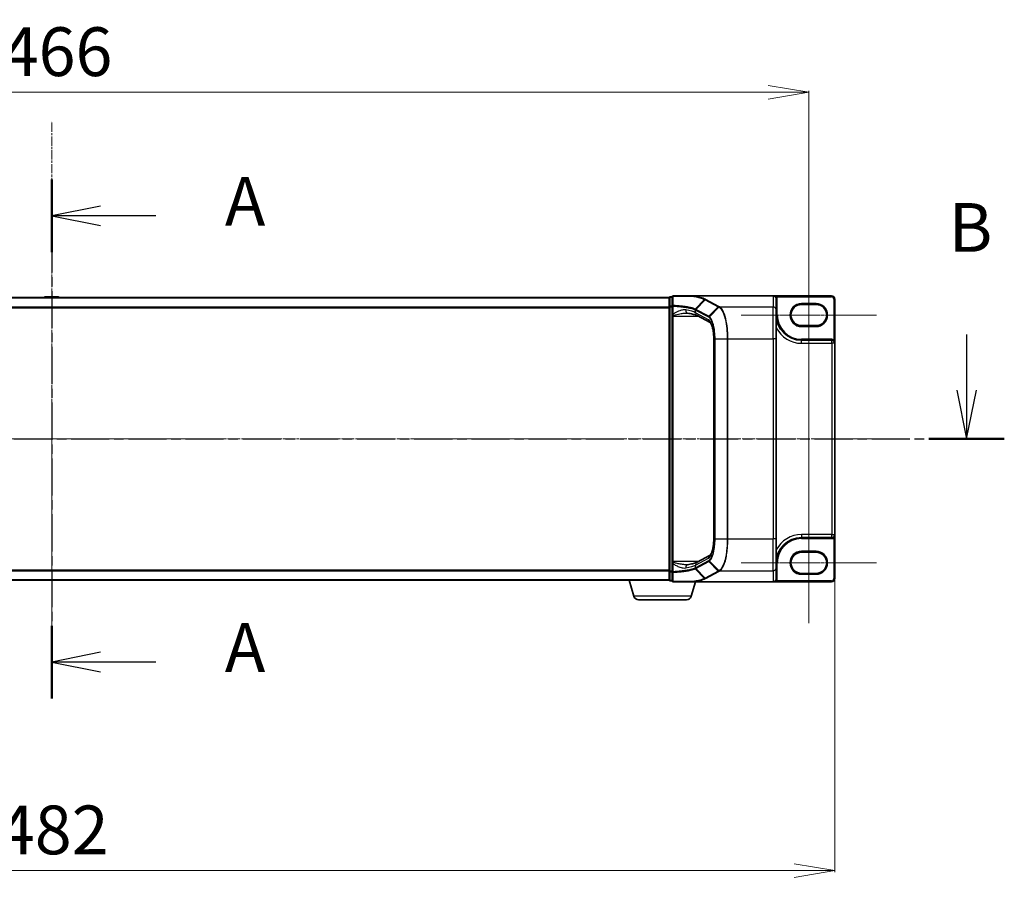
# Model space of a CAD drawing. Units: millimetres. Extents: x 0 to 7870, y -502 to 1686.
# Drawn here: x 1178 to 1481, y 760 to 1024 of the extents above; entities that cross this region are included whole.
import ezdxf

# ---------------------------------------------------------------- set-up
doc = ezdxf.new("R2010")
doc.units = ezdxf.units.MM
doc.header["$LTSCALE"] = 0.5
doc.linetypes.add('CHAIN', pattern=[0.3543, 0.2362, -0.0295, 0.0591, -0.0295])
doc.layers.get('Defpoints').update_dxf_attribs({"lineweight": 25})
for name, color, linetype, lineweight in [('Centerline (ISO)', 131, 'Continuous', 18), ('Dimension (ISO)', 7, 'Continuous', 18), ('Section Line (ISO)', 7, 'CHAIN', 25), ('Visible (ISO)', 7, 'Continuous', 35), ('Visible Narrow (ISO)', 7, 'Continuous', 25)]:
    doc.layers.add(name, color=color, linetype=linetype, lineweight=lineweight)
doc.styles.add('Note Text (TK)', font='MS PGothic.ttf')
doc.dimstyles.new('Default - Method 1b (TK)', dxfattribs={"dimscale": 0.5, "dimtxt": 2.5, "dimasz": 2.5, "dimexe": 1, "dimexo": 1.5, "dimgap": 1, "dimtad": 1, "dimrnd": 1e-08, "dimdsep": 46, "dimtxsty": 'Note Text (TK)', "dimblk": 'OPEN', "dimcen": 0.09, "dimdle": 5, "dimclrd": 100, "dimclre": 100, "dimclrt": 7, "dimadec": 1, "dimazin": 1, "dimtfac": 1, "dimtmove": 0, "dimatfit": 3, "dimldrblk": 'OPEN', "dimfxl": 1, "dimtolj": 1, "dimlwd": -1, "dimlwe": -1, "dimarcsym": 0})

# ---------------------------------------------------------------- blocks, each defined once
blk = doc.blocks.new('2dTransSection0')
at = {"layer": 'Section Line (ISO)', "linetype": 'CHAIN', "ltscale": 16.151802}
blk.add_line((165.571, 169.155), (165.571, 142.542), dxfattribs=at)
at = {"layer": 'Section Line (ISO)', "linetype": 'Continuous', "lineweight": 50}
for p, q in [((165.571, 169.155), (165.571, 165.433)), ((165.571, 146.265), (165.571, 142.542))]:
    blk.add_line(p, q, dxfattribs=at)
at = {"layer": 'Section Line (ISO)', "linetype": 'Continuous'}
for p, q in [((168.071, 167.794), (165.571, 167.294)), ((168.071, 167.294), (165.571, 167.294)), ((165.571, 167.294), (168.071, 166.794)), ((170.906, 167.294), (168.071, 167.294)), ((168.071, 144.904), (165.571, 144.404)), ((168.071, 144.404), (165.571, 144.404)), ((165.571, 144.404), (168.071, 143.904)), ((170.906, 144.404), (168.071, 144.404))]:
    blk.add_line(p, q, dxfattribs=at)
at = {"layer": 'Section Line (ISO)', "char_height": 2.5, "attachment_point": 7, "style": 'Note Text (TK)'}
for insert in [(174.454, 166.008), (174.454, 143.117)]:
    blk.add_mtext('A', dxfattribs=dict(at, insert=insert))
blk = doc.blocks.new('2dTransSection1')
at = {"layer": 'Section Line (ISO)', "linetype": 'Continuous'}
for p, q in [((115.185, 162.231), (115.185, 159.37)), ((209.042, 162.231), (209.042, 159.37)), ((114.685, 159.37), (115.185, 156.87)), ((115.185, 159.37), (115.185, 156.87)), ((115.185, 156.87), (115.685, 159.37)), ((208.542, 159.37), (209.042, 156.87)), ((209.042, 159.37), (209.042, 156.87)), ((209.042, 156.87), (209.542, 159.37))]:
    blk.add_line(p, q, dxfattribs=at)
at = {"layer": 'Section Line (ISO)', "linetype": 'CHAIN', "ltscale": 16.556694}
blk.add_line((113.252, 156.87), (210.975, 156.87), dxfattribs=at)
at = {"layer": 'Section Line (ISO)', "linetype": 'Continuous', "lineweight": 50}
for p, q in [((113.252, 156.87), (117.118, 156.87)), ((207.109, 156.87), (210.975, 156.87))]:
    blk.add_line(p, q, dxfattribs=at)
at = {"layer": 'Section Line (ISO)', "char_height": 2.5, "attachment_point": 7, "style": 'Note Text (TK)'}
for insert in [(114.266, 165.687), (208.122, 165.687)]:
    blk.add_mtext('B', dxfattribs=dict(at, insert=insert))
blk = doc.blocks.new('_Open')
at = {"color": 0, "linetype": 'ByBlock', "lineweight": -2}
for p, q in [((-1, 0.167), (0, 0)), ((-1, -0.167), (0, 0)), ((0, 0), (-1, 0))]:
    blk.add_line(p, q, dxfattribs=at)
blk = doc.blocks.new('*D31')
at = {"layer": 'Defpoints', "color": 0}
for p in [(946.6, 865.41), (1428.6, 865.41), (1428.6, 761.99)]:
    blk.add_point(p, dxfattribs=at)
at = {"layer": 'Dimension (ISO)', "color": 100}
for p, q in [((946.6, 864.66), (946.6, 761.49)), ((1428.6, 864.66), (1428.6, 761.49)), ((959.1, 761.99), (1416.1, 761.99))]:
    blk.add_line(p, q, dxfattribs=at)
at = {"layer": 'Dimension (ISO)', "color": 100, "xscale": 12.5, "yscale": 12.5, "zscale": 12.5, "rotation": 180}
blk.add_blockref('_Open', (946.6, 761.99), dxfattribs=at)
at = {"layer": 'Dimension (ISO)', "color": 100, "xscale": 12.5, "yscale": 12.5, "zscale": 12.5}
blk.add_blockref('_Open', (1428.6, 761.99), dxfattribs=at)
at = {"layer": 'Dimension (ISO)', "color": 7, "insert": (1171.04, 774.49), "char_height": 15, "attachment_point": 4, "style": 'Note Text (TK)'}
blk.add_mtext('\\A1;482', dxfattribs=at)
blk = doc.blocks.new('*D32')
at = {"layer": 'Defpoints', "color": 0}
for p in [(1420.6, 1001.51), (954.6, 853.16), (1420.6, 853.16)]:
    blk.add_point(p, dxfattribs=at)
at = {"layer": 'Dimension (ISO)', "color": 100}
for p, q in [((954.6, 853.91), (954.6, 1002.01)), ((967.1, 1001.51), (1408.1, 1001.51)), ((1420.6, 853.91), (1420.6, 1002.01))]:
    blk.add_line(p, q, dxfattribs=at)
at = {"layer": 'Dimension (ISO)', "color": 100, "xscale": 12.5, "yscale": 12.5, "zscale": 12.5, "rotation": 180}
blk.add_blockref('_Open', (954.6, 1001.51), dxfattribs=at)
at = {"layer": 'Dimension (ISO)', "color": 100, "xscale": 12.5, "yscale": 12.5, "zscale": 12.5}
blk.add_blockref('_Open', (1420.6, 1001.51), dxfattribs=at)
at = {"layer": 'Dimension (ISO)', "color": 7, "insert": (1172.22, 1014.01), "char_height": 15, "attachment_point": 4, "style": 'Note Text (TK)'}
blk.add_mtext('\\A1;466', dxfattribs=at)

msp = doc.modelspace()

# ---------------------------------------------------------------- linework, layer by layer
at = {"layer": 'Centerline (ISO)', "linetype": 'CHAIN', "ltscale": 23.990969}
for p, q in [((1187.60429, 836.33249), (1187.60429, 992.54259)), ((932.55429, 894.83249), (1442.65429, 894.83249))]:
    msp.add_line(p, q, dxfattribs=at)
at = {"layer": 'Centerline (ISO)', "linetype": 'CHAIN', "ltscale": 6.870866}
for p, q in [((1420.60429, 914.40749), (1420.60429, 951.50749)), ((1420.60429, 838.15749), (1420.60429, 875.25749))]:
    msp.add_line(p, q, dxfattribs=at)
at = {"layer": 'Centerline (ISO)', "linetype": 'CHAIN', "ltscale": 7.704271}
for p, q in [((1399.80429, 932.95749), (1441.40429, 932.95749)), ((1399.80429, 856.70749), (1441.40429, 856.70749))]:
    msp.add_line(p, q, dxfattribs=at)
at = {"layer": 'Visible (ISO)'}
for p, q in [((1377.60429, 938.33249), (997.60429, 938.33249)), ((1185.29514, 938.44149), (1185.22429, 938.33249)), ((1189.74575, 938.53249), (1185.46282, 938.53249)), ((1189.91344, 938.44149), (1189.98429, 938.33249)), ((1377.60429, 938.33249), (1377.60429, 938.23249)), ((1377.60429, 938.23249), (1377.60429, 935.52103)), ((1378.60429, 938.53249), (1377.90429, 938.53249)), ((1378.60429, 938.53249), (1378.60429, 935.70954)), ((1385.08907, 938.83249), (1378.90429, 938.83249)), ((1385.08907, 938.83249), (1409.60429, 938.83249)), ((1427.60429, 938.83249), (1409.60429, 938.83249)), ((1410.60429, 934.45577), (1410.60429, 937.81707)), ((1428.60429, 924.25749), (1428.60429, 937.83249)), ((1377.60429, 935.52103), (1377.60429, 854.14395)), ((1378.60429, 935.70954), (1378.60429, 933.15627)), ((1410.60429, 934.45577), (1410.60429, 925.5925)), ((1418.35429, 936.20749), (1422.85429, 936.20749)), ((1378.60429, 933.15627), (1378.60429, 932.83438)), ((1378.60429, 932.83438), (1378.60429, 932.56361)), ((1378.60429, 932.56361), (1378.60429, 857.10138)), ((1390.24802, 930.62229), (1386.24428, 932.77941)), ((1422.85429, 929.70749), (1418.35429, 929.70749)), ((1391.34739, 864.07248), (1391.34739, 925.5925)), ((1410.60429, 864.07248), (1410.60429, 925.5925)), ((1427.65429, 925.20749), (1418.35429, 925.20749)), ((1428.60429, 865.40749), (1428.60429, 924.25749)), ((1410.60429, 864.07248), (1410.60429, 855.20921)), ((1418.35429, 864.45749), (1427.65429, 864.45749)), ((1428.60429, 851.83249), (1428.60429, 865.40749)), ((1386.24428, 856.88558), (1390.24742, 859.04237)), ((1418.35429, 859.95749), (1422.85429, 859.95749)), ((1378.60429, 857.10138), (1378.60429, 856.83061)), ((1378.60429, 856.83061), (1378.60429, 856.50872)), ((1378.60429, 856.50872), (1378.60429, 853.95544)), ((1410.60429, 851.84792), (1410.60429, 855.20921)), ((1377.60429, 854.14395), (1377.60429, 851.43249)), ((1378.60429, 853.95544), (1378.60429, 851.13249)), ((1410.60429, 851.83249), (1410.60429, 851.84792)), ((1422.85429, 853.45749), (1418.35429, 853.45749)), ((997.60429, 851.33249), (1377.60429, 851.33249)), ((1366.78359, 846.40147), (1365.30429, 851.33249)), ((1377.60429, 851.43249), (1377.60429, 851.33249)), ((1377.62144, 851.33249), (1377.60429, 851.33249)), ((1377.90429, 851.13249), (1378.60429, 851.13249)), ((1378.90429, 850.83249), (1385.08907, 850.83249)), ((1384.42498, 846.40147), (1385.75429, 850.83249)), ((1385.08907, 850.83249), (1409.60429, 850.83249)), ((1409.60429, 850.83249), (1427.60429, 850.83249)), ((1382.98824, 845.33249), (1368.22033, 845.33249))]:
    msp.add_line(p, q, dxfattribs=at)
for centre, radius, start, end in [((1185.46282, 938.33249), 0.2, 90, 146.9761324), ((1189.74575, 938.33249), 0.2, 33.0238676, 90), ((1377.90429, 938.23249), 0.3, 90, 180), ((1378.90429, 938.53249), 0.3, 90, 180), ((1427.60429, 937.83249), 1, 0, 90), ((1418.35429, 932.95749), 3.25, 90, 270), ((1422.85429, 932.95749), 3.25, 270, 90), ((1418.35429, 932.95749), 7.75, 180, 270), ((1427.65429, 924.25749), 0.95, 0, 90), ((1418.35429, 856.70749), 7.75, 90, 180), ((1427.65429, 865.40749), 0.95, 270, 0), ((1418.35429, 856.70749), 3.25, 90, 270), ((1422.85429, 856.70749), 3.25, 270, 90), ((1409.60429, 851.83249), 1, 270, 0), ((1427.60429, 851.83249), 1, 270, 0), ((1377.90429, 851.43249), 0.3, 180, 270), ((1378.90429, 851.13249), 0.3, 180, 270), ((1368.22033, 846.83249), 1.5, 196.6992442, 270), ((1382.98824, 846.83249), 1.5, 270, 343.3007558)]:
    msp.add_arc(centre, radius, start, end, dxfattribs=at)
for centre, major_axis, start_param, end_param in [((1409.60429, 937.81707), (0, 1.01543), 4.71238898, 6.283185307), ((1409.60429, 851.84792), (0, -1.01543), 0, 1.570796327)]:
    msp.add_ellipse(centre, major_axis=major_axis, ratio=0.984807753, start_param=start_param, end_param=end_param, dxfattribs=at)
for points, knots in [([(1384.91986, 938.72931), (1384.92001, 938.72956), (1384.92016, 938.72982), (1384.93642, 938.75696), (1384.95523, 938.77944), (1384.99665, 938.81357), (1385.01897, 938.82486), (1385.04173, 938.82974)], [-0.02169999427, -0.02169999427, -0.02169999427, -0.02169999427, -0.02159947502, -0.02159947502, -0.01084625334, -0.01084625334, 0, 0, 0, 0]), ([(1385.04173, 938.82974), (1385.04201, 938.8298), (1385.0423, 938.82986), (1385.04541, 938.83047), (1385.04881, 938.83091), (1385.05748, 938.83171), (1385.06295, 938.832), (1385.07513, 938.83241), (1385.08223, 938.83249), (1385.08907, 938.83249)], [0.11512834036, 0.11512834036, 0.11512834036, 0.11512834036, 0.11550473188, 0.11550473188, 0.11907133532, 0.11907133532, 0.12373492586, 0.12373492586, 0.12947912183, 0.12947912183, 0.12947912183, 0.12947912183]), ([(1382.96651, 933.56361), (1382.98711, 933.56361), (1383.00735, 933.56334), (1383.0471, 933.56228), (1383.06661, 933.56149), (1383.10489, 933.55939), (1383.12365, 933.55809), (1383.16038, 933.55498), (1383.17835, 933.55318), (1383.21345, 933.54909), (1383.23058, 933.54681), (1383.24726, 933.54431)], [0.68536047938, 0.68536047938, 0.68536047938, 0.68536047938, 0.69642564459, 0.69642564459, 0.70749080981, 0.70749080981, 0.71855597502, 0.71855597502, 0.72962114023, 0.72962114023, 0.74068630545, 0.74068630545, 0.74068630545, 0.74068630545]), ([(1383.24726, 933.54431), (1383.54309, 933.49989), (1383.82366, 933.45281), (1384.34987, 933.35432), (1384.59551, 933.30291), (1385.0473, 933.19719), (1385.25347, 933.14286), (1385.62113, 933.03371), (1385.78266, 932.9788), (1386.05436, 932.87326), (1386.16455, 932.82237), (1386.24428, 932.77941)], [0.7053746264, 0.7053746264, 0.7053746264, 0.7053746264, 0.8152017409, 0.8152017409, 0.9250288554, 0.9250288554, 1.0348559699, 1.0348559699, 1.1446830844, 1.1446830844, 1.2545101989, 1.2545101989, 1.2545101989, 1.2545101989]), ([(1391.34739, 925.5925), (1391.34739, 926.12055), (1391.32302, 926.64856), (1391.22837, 927.65723), (1391.158, 928.13786), (1390.98057, 929.00547), (1390.87314, 929.39254), (1390.64507, 930.02003), (1390.52318, 930.26316), (1390.33243, 930.55187), (1390.25887, 930.61477), (1390.24766, 930.62254), (1390.24724, 930.62281), (1390.24724, 930.62281)], [0, 0, 0, 0, 0.27925268, 0.27925268, 0.558505361, 0.558505361, 0.837758041, 0.837758041, 1.110875719, 1.110875719, 1.347702297, 1.347702297, 1.366590083, 1.366590083, 1.366590083, 1.366590083]), ([(1390.24734, 859.04252), (1390.24769, 859.04386), (1390.29782, 859.07885), (1390.44327, 859.27146), (1390.54124, 859.43669), (1390.74862, 859.90583), (1390.85862, 860.22639), (1391.05652, 860.9893), (1391.14321, 861.43797), (1391.27316, 862.40131), (1391.31657, 862.916), (1391.34352, 863.64997), (1391.34739, 863.86123), (1391.34739, 864.07248)], [-1.366590086, -1.366590086, -1.366590086, -1.366590086, -1.161819905, -1.161819905, -0.933482734, -0.933482734, -0.670226546, -0.670226546, -0.390973865, -0.390973865, -0.111721185, -0.111721185, 0, 0, 0, 0]), ([(1382.96651, 856.10138), (1382.98712, 856.10138), (1383.00738, 856.10165), (1383.04718, 856.10271), (1383.06671, 856.1035), (1383.105, 856.1056), (1383.12377, 856.1069), (1383.16048, 856.11001), (1383.17843, 856.11182), (1383.21349, 856.1159), (1383.23059, 856.11818), (1383.24726, 856.12068)], [0.68535012873, 0.68535012873, 0.68535012873, 0.68535012873, 0.69640648144, 0.69640648144, 0.70746283414, 0.70746283414, 0.71851918685, 0.71851918685, 0.72957553955, 0.72957553955, 0.74063189226, 0.74063189226, 0.74063189226, 0.74063189226]), ([(1383.24726, 856.12068), (1383.54309, 856.1651), (1383.82366, 856.21218), (1384.34987, 856.31066), (1384.59551, 856.36208), (1385.0473, 856.4678), (1385.25347, 856.52213), (1385.62113, 856.63128), (1385.78266, 856.68618), (1386.05436, 856.79172), (1386.16455, 856.84262), (1386.24428, 856.88558)], [0.7053746264, 0.7053746264, 0.7053746264, 0.7053746264, 0.8152017409, 0.8152017409, 0.9250288554, 0.9250288554, 1.0348559699, 1.0348559699, 1.1446830844, 1.1446830844, 1.2545101989, 1.2545101989, 1.2545101989, 1.2545101989]), ([(1384.91986, 850.93567), (1384.92001, 850.93542), (1384.92016, 850.93517), (1384.93642, 850.90803), (1384.95523, 850.88555), (1384.99665, 850.85141), (1385.01897, 850.84012), (1385.04173, 850.83525)], [-0.00010052403, -0.00010052403, -0.00010052403, -0.00010052403, 0, 0, 0.01075373406, 0.01075373406, 0.0216005042, 0.0216005042, 0.0216005042, 0.0216005042]), ([(1385.08907, 850.83249), (1385.07973, 850.83249), (1385.06963, 850.83265), (1385.05549, 850.83343), (1385.05047, 850.83385), (1385.04457, 850.8347), (1385.04306, 850.83496), (1385.04173, 850.83525)], [0, 0, 0, 0, 0.002801872676, 0.002801872676, 0.004444400322, 0.004444400322, 0.005091982847, 0.005091982847, 0.005091982847, 0.005091982847])]:
    msp.add_open_spline(points, degree=3, knots=knots, dxfattribs=at)
at = {"layer": 'Visible Narrow (ISO)'}
for p, q in [((997.60429, 938.22455), (1377.60429, 938.22455)), ((1189.91344, 938.44149), (1185.29514, 938.44149)), ((1377.90429, 938.53249), (1377.90429, 938.42837)), ((1377.90429, 935.71691), (1377.90429, 938.42837)), ((1377.90429, 938.42837), (1378.60429, 938.42837)), ((1385.68428, 934.79254), (1388.54105, 937.74126)), ((1388.69519, 937.65775), (1385.85078, 934.71036)), ((1388.69519, 937.65775), (1392.67263, 935.5148)), ((1392.869, 935.60676), (1388.89156, 937.74971)), ((1409.60429, 938.83249), (1409.60429, 935.44058)), ((1410.44259, 938.37069), (1410.69521, 938.53249)), ((1410.60429, 937.81707), (1410.90429, 937.81707)), ((1410.69521, 938.53249), (1427.60429, 938.53249)), ((1410.90429, 932.95749), (1410.90429, 937.81707)), ((1418.35429, 936.20749), (1418.35429, 936.50749)), ((1422.85429, 936.50749), (1418.35429, 936.50749)), ((1422.85429, 936.20749), (1422.85429, 936.50749)), ((1427.60429, 938.83249), (1427.60429, 938.53249)), ((1428.30429, 937.83249), (1428.30429, 925.3252)), ((1428.60429, 937.83249), (1428.30429, 937.83249)), ((1377.60429, 935.41593), (997.60429, 935.41593)), ((997.60429, 935.22388), (1377.60429, 935.22388)), ((1377.90429, 935.52103), (1377.60429, 935.52103)), ((1377.90429, 935.71691), (1377.90429, 935.52103)), ((1378.60429, 935.71691), (1377.90429, 935.71691)), ((1377.90429, 854.14395), (1377.90429, 935.52103)), ((1377.90429, 935.52103), (1378.60429, 935.52103)), ((1378.60429, 935.70954), (1378.82739, 935.70954)), ((1378.82739, 933.15627), (1378.82739, 935.70954)), ((1385.7682, 934.50358), (1389.7395, 932.36394)), ((1385.7682, 933.65976), (1385.7682, 934.50358)), ((1389.77434, 931.50135), (1385.7682, 933.65976)), ((1389.82824, 932.56743), (1385.85695, 934.70707)), ((1389.82824, 932.56743), (1392.67263, 935.5148)), ((1392.96406, 935.35524), (1390.03918, 932.42222)), ((1393.17559, 935.44058), (1409.60429, 935.44058)), ((1409.60429, 925.5925), (1409.60429, 935.44058)), ((1378.82739, 933.15627), (1378.60429, 933.15627)), ((1378.60429, 932.56361), (1378.90429, 932.56361)), ((1378.90429, 932.56361), (1378.90429, 932.77189)), ((1378.90429, 857.10138), (1378.90429, 932.56361)), ((1378.90429, 932.56361), (1386.64483, 932.56361)), ((1410.60429, 932.95749), (1410.90429, 932.95749)), ((1418.35429, 929.40749), (1418.35429, 929.70749)), ((1418.35429, 929.40749), (1422.85429, 929.40749)), ((1422.85429, 929.70749), (1422.85429, 929.40749)), ((1391.34739, 925.5925), (1391.39699, 925.5925)), ((1391.39699, 864.07248), (1391.39699, 925.5925)), ((1391.74995, 925.5925), (1391.64091, 925.5925)), ((1391.64091, 925.5925), (1391.64091, 864.07248)), ((1391.74995, 864.07248), (1391.74995, 925.5925)), ((1391.74995, 925.5925), (1395.52551, 925.5925)), ((1395.52551, 925.5925), (1395.52551, 864.07248)), ((1395.52551, 925.5925), (1395.70159, 925.5925)), ((1395.70159, 864.07248), (1395.70159, 925.5925)), ((1395.70159, 925.5925), (1409.60429, 925.5925)), ((1410.60429, 925.5925), (1409.60429, 925.5925)), ((1409.60429, 925.5925), (1409.60429, 864.07248)), ((1418.35429, 925.20749), (1418.35429, 925.50749)), ((1427.65429, 925.50749), (1418.35429, 925.50749)), ((1418.35429, 924.25749), (1418.35429, 925.20749)), ((1418.35429, 924.25749), (1427.65429, 924.25749)), ((1427.65429, 925.20749), (1427.65429, 925.50749)), ((1427.65429, 924.25749), (1427.65429, 925.20749)), ((1428.60429, 924.25749), (1427.65429, 924.25749)), ((1427.65429, 924.25749), (1427.65429, 865.40749)), ((1428.14829, 925.06895), (1428.30429, 925.3252)), ((1391.34739, 864.07248), (1391.39699, 864.07248)), ((1391.74995, 864.07248), (1391.64091, 864.07248)), ((1391.74995, 864.07248), (1395.52551, 864.07248)), ((1395.52551, 864.07248), (1395.70159, 864.07248)), ((1395.70159, 864.07248), (1409.60429, 864.07248)), ((1410.60429, 864.07248), (1409.60429, 864.07248)), ((1409.60429, 854.2244), (1409.60429, 864.07248)), ((1418.35429, 865.40749), (1418.35429, 864.45749)), ((1427.65429, 865.40749), (1418.35429, 865.40749)), ((1418.35429, 864.45749), (1418.35429, 864.15749)), ((1418.35429, 864.15749), (1427.65429, 864.15749)), ((1427.65429, 864.45749), (1427.65429, 865.40749)), ((1427.65429, 865.40749), (1428.60429, 865.40749)), ((1427.65429, 864.45749), (1427.65429, 864.15749)), ((1428.14829, 864.59603), (1428.30429, 864.33979)), ((1428.30429, 864.33979), (1428.30429, 851.83249)), ((1385.7682, 856.00522), (1389.77434, 858.16363)), ((1418.35429, 859.95749), (1418.35429, 860.25749)), ((1422.85429, 860.25749), (1418.35429, 860.25749)), ((1422.85429, 859.95749), (1422.85429, 860.25749)), ((1378.90429, 857.10138), (1378.60429, 857.10138)), ((1378.82739, 856.50872), (1378.60429, 856.50872)), ((1378.82739, 853.95544), (1378.82739, 856.50872)), ((1378.90429, 856.89309), (1378.90429, 857.10138)), ((1386.64483, 857.10138), (1378.90429, 857.10138)), ((1388.54105, 851.92372), (1385.68428, 854.87245)), ((1389.7395, 857.30104), (1385.7682, 855.1614)), ((1385.7682, 855.1614), (1385.7682, 856.00522)), ((1385.85078, 854.95462), (1388.69519, 852.00723)), ((1385.85695, 854.95792), (1389.82824, 857.09756)), ((1392.67263, 854.15019), (1389.82824, 857.09756)), ((1390.03918, 857.24276), (1392.96406, 854.30974)), ((1410.60429, 856.70749), (1410.90429, 856.70749)), ((1410.90429, 851.83249), (1410.90429, 856.70749)), ((1377.60429, 854.44111), (997.60429, 854.44111)), ((997.60429, 854.24905), (1377.60429, 854.24905)), ((1377.60429, 854.14395), (1377.90429, 854.14395)), ((1377.90429, 854.14395), (1377.90429, 853.94807)), ((1378.60429, 854.14395), (1377.90429, 854.14395)), ((1377.90429, 851.23661), (1377.90429, 853.94807)), ((1377.90429, 853.94807), (1378.60429, 853.94807)), ((1378.82739, 853.95544), (1378.60429, 853.95544)), ((1392.67263, 854.15019), (1388.69519, 852.00723)), ((1388.89156, 851.91528), (1392.869, 854.05823)), ((1393.17559, 854.2244), (1409.60429, 854.2244)), ((1409.60429, 854.2244), (1409.60429, 850.83249)), ((1410.60429, 851.83249), (1410.90429, 851.83249)), ((1418.35429, 853.15749), (1418.35429, 853.45749)), ((1418.35429, 853.15749), (1422.85429, 853.15749)), ((1422.85429, 853.45749), (1422.85429, 853.15749)), ((1428.60429, 851.83249), (1428.30429, 851.83249)), ((1377.60429, 851.44044), (997.60429, 851.44044)), ((1377.90429, 851.23661), (1377.90429, 851.13249)), ((1378.60429, 851.23661), (1377.90429, 851.23661)), ((1410.44694, 851.29403), (1410.69973, 851.13249)), ((1427.60429, 851.13249), (1410.69973, 851.13249)), ((1427.60429, 850.83249), (1427.60429, 851.13249)), ((1384.42498, 846.40147), (1366.78359, 846.40147))]:
    msp.add_line(p, q, dxfattribs=at)
for centre, radius, start, end in [((1418.35429, 932.95749), 3.55, 90, 270), ((1422.85429, 932.95749), 3.55, 270, 90), ((1427.60429, 937.83249), 0.7, 0, 90), ((1418.35429, 932.95749), 7.45, 180, 270), ((1418.35429, 932.95749), 8.7, 207.025473, 270), ((1427.65429, 924.25749), 1.25, 58.6677485, 90), ((1418.35429, 856.70749), 8.7, 90, 152.974527), ((1418.35429, 856.70749), 7.45, 90, 180), ((1427.65429, 865.40749), 1.25, 270, 301.3322515), ((1418.35429, 856.70749), 3.55, 90, 270), ((1422.85429, 856.70749), 3.55, 270, 90), ((1409.60429, 851.83249), 1.3, 327.4210296, 0), ((1427.60429, 851.83249), 0.7, 270, 0)]:
    msp.add_arc(centre, radius, start, end, dxfattribs=at)
for centre, major_axis, ratio, start_param, end_param in [((1377.90429, 938.23249), (-0.3, 0), 0.652939622, 4.71238898, 6.283185307), ((1378.90429, 938.53249), (-0.3, 0), 0.649901219, 4.848615045, 6.283185307), ((1378.90429, 938.53249), (0, 0.3), 0.177493732, 0, 0.871237424), ((1388.89156, 937.45427), (-0.14229, -0.26411), 0.937326657, 3.663277836, 4.421657169), ((1377.90429, 935.52103), (-0.3, 0), 0.652939622, 4.71238898, 6.283185307), ((1378.90429, 935.70954), (-0.3, 0), 0.653316223, 4.880017492, 6.283185307), ((1378.90429, 935.70954), (0.01447, 0.29965), 0.256037494, 0.882317722, 1.583157736), ((1383.39574, 934.53322), (-0.14848, -0.98892), 0.644124, 4.808801508, 6.283185307), ((1376.26423, 933.05647), (-10, 0), 0.193959679, 3.457878782, 4.007014354), ((1386.7186, 933.65976), (-0.47432, -0.88036), 0.937326657, 5.180036502, 6.283185307), ((1386.04716, 934.50687), (0.1403, 0.26517), 0.937048212, 1.27298822, 2.031052358), ((1376.26423, 923.47979), (9.65457, 10.91761), 0.238661737, 0.052682378, 0.054600897), ((1386.05332, 934.50358), (-0.14229, -0.26411), 0.937326657, 4.421657169, 5.180036502), ((1376.06785, 923.68328), (9.96393, 10.90013), 0.23941046, 0.060134324, 0.062052843), ((1392.869, 935.31131), (-0.14229, -0.26411), 0.937326657, 3.663277836, 4.421657169), ((1393.1617, 935.15267), (0.14384, 0.26327), 0.938545153, 0.5271819, 1.290466835), ((1393.17559, 935.14514), (-0.14228, -0.26411), 0.937315341, 3.66322763, 4.427174148), ((1409.60429, 934.45577), (1, 0), 0.984807753, 0, 1.570796327), ((1378.90429, 932.83438), (-0.3, 0), 0.208287168, 0, 1.570796327), ((1390.02462, 932.36394), (0.14229, 0.26411), 0.937326657, 1.280064516, 2.038443848), ((1390.72473, 931.50135), (-0.47432, -0.88036), 0.937326657, 5.180036502, 6.280237819), ((1389.43335, 925.5925), (0, 6), 0.327272727, 4.71238898, 6.108652382), ((1390.23182, 932.22373), (0.18986, 0.23228), 0.921096513, 1.464689316, 2.216129087), ((1389.43335, 864.07248), (0, 6), 0.327272727, 3.316125579, 4.71238898), ((1390.72473, 858.16363), (-0.47432, 0.88036), 0.937326657, 0.00363316, 1.103148805), ((1378.90429, 856.83061), (-0.3, 0), 0.208287168, 4.71238898, 6.283185307), ((1383.39574, 855.13176), (-0.14848, 0.98892), 0.644124, 0, 1.4743838), ((1376.26423, 856.60851), (10, 0), 0.193959679, 5.417763607, 5.966899179), ((1386.7186, 856.00522), (-0.47432, 0.88036), 0.937326657, 0, 1.103148805), ((1376.26423, 866.1852), (9.65457, -10.91761), 0.238661737, 6.22858441, 6.230502929), ((1386.04716, 855.15811), (-0.1403, 0.26517), 0.937048212, 1.110540296, 1.868604434), ((1386.05332, 855.1614), (0.14229, -0.26411), 0.937326657, 4.244741459, 5.003120792), ((1376.06785, 865.98171), (9.96393, -10.90013), 0.23941046, 6.221132464, 6.223050983), ((1390.02462, 857.30104), (0.14229, -0.26411), 0.937326657, 4.244741459, 5.003120792), ((1390.23182, 857.44126), (0.18986, -0.23228), 0.921096513, 4.06705622, 4.818495991), ((1409.60429, 855.20921), (1, 0), 0.984807753, 4.71238898, 6.283185307), ((1377.90429, 854.14395), (-0.3, 0), 0.652939622, 0, 1.570796327), ((1378.90429, 853.95544), (-0.3, 0), 0.653316223, 0, 1.403167815), ((1378.90429, 853.95544), (-0.01447, 0.29965), 0.256037494, 1.558434918, 2.259274932), ((1388.89156, 852.21072), (-0.14229, 0.26411), 0.937326657, 1.861528138, 2.619907471), ((1392.869, 854.35367), (-0.14229, 0.26411), 0.937326657, 1.861528138, 2.619907471), ((1393.1617, 854.51231), (-0.14384, 0.26327), 0.938545153, 1.851125819, 2.614410753), ((1393.17559, 854.51985), (0.14228, -0.26411), 0.937315341, 4.997603812, 5.761550331), ((1377.90429, 851.43249), (-0.3, 0), 0.652939622, 0, 1.570796327), ((1378.90429, 851.13249), (-0.3, 0), 0.649901219, 0, 1.434570262), ((1378.90429, 851.13249), (0, -0.3), 0.177493732, 5.411947883, 6.283185307)]:
    msp.add_ellipse(centre, major_axis=major_axis, ratio=ratio, start_param=start_param, end_param=end_param, dxfattribs=at)
for points, knots in [([(1378.85423, 935.90279), (1378.85611, 936.37228), (1378.8578, 936.84235), (1378.86088, 937.78339), (1378.86227, 938.25435), (1378.86355, 938.72566)], [-0.3720858108, -0.3720858108, -0.3720858108, -0.3720858108, -0.1860429054, -0.1860429054, 0, 0, 0, 0]), ([(1378.86355, 938.72566), (1379.34408, 938.72578), (1379.82031, 938.72594), (1380.85033, 938.72635), (1381.40128, 938.72662), (1381.93887, 938.72694), (1382.57349, 938.72732), (1383.18948, 938.72776), (1384.17182, 938.72858), (1384.55198, 938.72894), (1384.91986, 938.72931)], [-0.7456091578, -0.7456091578, -0.7456091578, -0.7456091578, -0.5968336278, -0.5968336278, -0.419254359, -0.419254359, -0.419254359, -0.2096271795, -0.2096271795, -0.071093754, -0.071093754, -0.071093754, -0.071093754]), ([(1384.91986, 938.72931), (1385.10694, 938.6994), (1385.28902, 938.66852), (1386.05779, 938.5303), (1386.58989, 938.41368), (1387.05244, 938.28917), (1387.3683, 938.20414), (1387.6518, 938.11544), (1388.14937, 937.93226), (1388.36343, 937.83779), (1388.54105, 937.74126)], [-0.6889153828, -0.6889153828, -0.6889153828, -0.6889153828, -0.6117170302, -0.6117170302, -0.3531412645, -0.3531412645, -0.3531412645, -0.1765706323, -0.1765706323, 0, 0, 0, 0]), ([(1388.73692, 937.83282), (1388.55577, 937.93006), (1388.33764, 938.02523), (1387.83099, 938.20973), (1387.54247, 938.29908), (1387.22116, 938.38471), (1386.75063, 938.51011), (1386.20961, 938.62754), (1385.42468, 938.76737), (1385.23584, 938.79906), (1385.04173, 938.82974)], [0.0000034177, 0.0000034177, 0.0000034177, 0.0000034177, 0.1765706323, 0.1765706323, 0.3531412645, 0.3531412645, 0.3531412645, 0.6117170302, 0.6117170302, 0.6904588552, 0.6904588552, 0.6904588552, 0.6904588552]), ([(1388.73692, 937.83282), (1388.71893, 937.83181), (1388.70094, 937.82903), (1388.66561, 937.82005), (1388.64826, 937.81384), (1388.61482, 937.79821), (1388.59873, 937.78879), (1388.56839, 937.76707), (1388.55414, 937.75478), (1388.54105, 937.74126)], [0, 0, 0, 0, 0.25, 0.25, 0.5, 0.5, 0.75, 0.75, 1, 1, 1, 1]), ([(1388.54105, 937.74126), (1388.56672, 937.72728), (1388.59241, 937.71332), (1388.64379, 937.68548), (1388.66948, 937.6716), (1388.69519, 937.65775)], [-0.05030339011, -0.05030339011, -0.05030339011, -0.05030339011, -0.0251517083, -0.0251517083, 0, 0, 0, 0]), ([(1388.89156, 937.74971), (1388.86584, 937.76356), (1388.8401, 937.77742), (1388.78855, 937.80512), (1388.76275, 937.81897), (1388.73692, 937.83282)], [0, 0, 0, 0, 0.0251517083, 0.0251517083, 0.05029997236, 0.05029997236, 0.05029997236, 0.05029997236]), ([(1410.69521, 938.53249), (1410.66364, 938.55714), (1410.62861, 938.58081), (1410.52243, 938.64349), (1410.44459, 938.67914), (1410.25539, 938.74807), (1410.1386, 938.77767), (1409.88459, 938.82113), (1409.74373, 938.83249), (1409.60429, 938.83249)], [-0.1440620889, -0.1440620889, -0.1440620889, -0.1440620889, -0.1265009399, -0.1265009399, -0.0939713198, -0.0939713198, -0.0501439316, -0.0501439316, 0.0005247679, 0.0005247679, 0.0005247679, 0.0005247679]), ([(1410.90429, 937.81707), (1410.90429, 937.94298), (1410.88631, 938.0689), (1410.81573, 938.31064), (1410.76313, 938.42646), (1410.69521, 938.53249)], [0, 0, 0, 0, 0.03777545571, 0.03777545571, 0.07555091142, 0.07555091142, 0.07555091142, 0.07555091142]), ([(1378.82739, 935.70954), (1379.67596, 935.66734), (1380.49379, 935.60418), (1381.81042, 935.46292), (1382.33641, 935.39324), (1382.82101, 935.31531), (1383.31604, 935.2357), (1383.76792, 935.14747), (1384.76565, 934.91102), (1385.24802, 934.75463), (1385.59696, 934.59044)], [0.0836689288, 0.0836689288, 0.0836689288, 0.0836689288, 0.3552513117, 0.3552513117, 0.5549488973, 0.5549488973, 0.5549488973, 0.7589418827, 0.7589418827, 1.0631604799, 1.0631604799, 1.0631604799, 1.0631604799]), ([(1382.74742, 934.53322), (1382.48836, 934.57601), (1382.21462, 934.57124), (1381.58768, 934.48964), (1381.23047, 934.39655), (1380.34764, 934.08918), (1379.81249, 933.84711), (1379.13909, 933.41241), (1378.97558, 933.29558), (1378.82739, 933.15627)], [-0.7406863054, -0.7406863054, -0.7406863054, -0.7406863054, -0.627668557, -0.627668557, -0.4883225186, -0.4883225186, -0.2864314891, -0.2864314891, -0.2208147984, -0.2208147984, -0.2208147984, -0.2208147984]), ([(1385.68428, 934.79254), (1385.33357, 934.95523), (1384.84794, 935.11028), (1383.84227, 935.34481), (1383.38654, 935.43235), (1382.88705, 935.51136), (1382.39807, 935.5887), (1381.86713, 935.65787), (1380.53768, 935.79813), (1379.71158, 935.86087), (1378.85423, 935.90279)], [-1.0631648766, -1.0631648766, -1.0631648766, -1.0631648766, -0.7589418827, -0.7589418827, -0.5549488973, -0.5549488973, -0.5549488973, -0.3552513117, -0.3552513117, -0.0836689291, -0.0836689291, -0.0836689291, -0.0836689291]), ([(1378.90429, 932.77189), (1378.95068, 932.79882), (1379.0015, 932.82373), (1379.22472, 932.92269), (1379.41562, 932.9848), (1380.16732, 933.20536), (1380.75598, 933.32639), (1381.72709, 933.48008), (1382.12002, 933.52662), (1382.65847, 933.55848), (1382.81411, 933.56366), (1382.96662, 933.56366)], [0.1952282086, 0.1952282086, 0.1952282086, 0.1952282086, 0.216859812, 0.216859812, 0.2864314891, 0.2864314891, 0.4883225186, 0.4883225186, 0.627668557, 0.627668557, 0.6853604794, 0.6853604794, 0.6853604794, 0.6853604794]), ([(1385.68428, 934.79254), (1385.67151, 934.77899), (1385.65988, 934.76425), (1385.6393, 934.73291), (1385.63035, 934.71631), (1385.61545, 934.68182), (1385.6095, 934.66394), (1385.6008, 934.62752), (1385.59806, 934.60898), (1385.59696, 934.59044)], [0, 0, 0, 0, 0.25, 0.25, 0.5, 0.5, 0.75, 0.75, 1, 1, 1, 1]), ([(1385.59696, 934.59044), (1385.6264, 934.57656), (1385.65489, 934.56265), (1385.70998, 934.5348), (1385.73658, 934.52085), (1385.76222, 934.50687)], [0.00000439667, 0.00000439667, 0.00000439667, 0.00000439667, 0.02566782985, 0.02566782985, 0.05133565971, 0.05133565971, 0.05133565971, 0.05133565971]), ([(1385.85078, 934.71036), (1385.8249, 934.72405), (1385.79808, 934.73774), (1385.74257, 934.76513), (1385.71389, 934.77883), (1385.68428, 934.79254)], [-0.05133565971, -0.05133565971, -0.05133565971, -0.05133565971, -0.02566782985, -0.02566782985, 0, 0, 0, 0]), ([(1392.67263, 935.5148), (1392.72164, 935.48839), (1392.77047, 935.46189), (1392.86766, 935.4087), (1392.91603, 935.38201), (1392.96406, 935.35524)], [-0.09593227337, -0.09593227337, -0.09593227337, -0.09593227337, -0.04796613668, -0.04796613668, 0, 0, 0, 0]), ([(1393.1617, 935.44811), (1393.11327, 935.47457), (1393.06461, 935.50102), (1392.96699, 935.5539), (1392.91805, 935.58033), (1392.869, 935.60676)], [0, 0, 0, 0, 0.04796613668, 0.04796613668, 0.09593227337, 0.09593227337, 0.09593227337, 0.09593227337]), ([(1392.96406, 935.35524), (1392.96638, 935.35394), (1392.9687, 935.35264), (1392.97337, 935.35003), (1392.97571, 935.34873), (1392.97806, 935.34743)], [-0.004554547554, -0.004554547554, -0.004554547554, -0.004554547554, -0.002277273777, -0.002277273777, 0, 0, 0, 0]), ([(1392.97806, 935.34743), (1393.09426, 935.28302), (1393.20888, 935.19874), (1393.74592, 934.70257), (1394.13912, 934.02722), (1394.76271, 932.30158), (1395.00654, 931.30435), (1395.32152, 929.32163), (1395.41955, 928.38759), (1395.50828, 926.82078), (1395.52551, 926.20661), (1395.52551, 925.5925)], [-1.383700849, -1.383700849, -1.383700849, -1.383700849, -1.271061035, -1.271061035, -0.845687362, -0.845687362, -0.469826312, -0.469826312, -0.180702428, -0.180702428, 0, 0, 0, 0]), ([(1393.17559, 935.44058), (1393.17326, 935.44184), (1393.17094, 935.44309), (1393.16631, 935.4456), (1393.164, 935.44686), (1393.1617, 935.44811)], [0, 0, 0, 0, 0.002277273777, 0.002277273777, 0.004554547554, 0.004554547554, 0.004554547554, 0.004554547554]), ([(1395.70159, 925.5925), (1395.70159, 926.21348), (1395.68451, 926.8345), (1395.59654, 928.41874), (1395.49936, 929.36308), (1395.18706, 931.36707), (1394.94527, 932.3745), (1394.32685, 934.11579), (1393.93689, 934.79572), (1393.40441, 935.29249), (1393.29078, 935.37661), (1393.17559, 935.44058)], [0, 0, 0, 0, 0.180702428, 0.180702428, 0.469826312, 0.469826312, 0.845687362, 0.845687362, 1.271061035, 1.271061035, 1.383700849, 1.383700849, 1.383700849, 1.383700849]), ([(1378.90429, 932.77189), (1378.89093, 932.82667), (1378.87839, 932.88455), (1378.85264, 933.01286), (1378.83964, 933.08397), (1378.82739, 933.15627)], [-0.03247262709, -0.03247262709, -0.03247262709, -0.03247262709, -0.01738138627, -0.01738138627, 0, 0, 0, 0]), ([(1389.7395, 932.36394), (1389.77435, 932.34517), (1389.80907, 932.32407), (1389.87816, 932.27732), (1389.91252, 932.25167), (1389.9467, 932.22373)], [0, 0, 0, 0, 0.03408148934, 0.03408148934, 0.06809605504, 0.06809605504, 0.06809605504, 0.06809605504]), ([(1390.03918, 932.42222), (1390.00463, 932.45135), (1389.96978, 932.47802), (1389.89944, 932.52644), (1389.86396, 932.54818), (1389.82824, 932.56743)], [-0.06809605504, -0.06809605504, -0.06809605504, -0.06809605504, -0.03408148934, -0.03408148934, 0, 0, 0, 0]), ([(1389.9467, 932.22373), (1390.09777, 932.10025), (1390.24514, 931.93011), (1390.61131, 931.37125), (1390.81978, 930.91202), (1391.23208, 929.6296), (1391.41505, 928.73612), (1391.60087, 927.06209), (1391.64091, 926.32751), (1391.64091, 925.5925)], [0, 0, 0, 0, 0.1503455526, 0.1503455526, 0.3908984367, 0.3908984367, 0.7036171861, 0.7036171861, 0.9241202133, 0.9241202133, 0.9241202133, 0.9241202133]), ([(1391.74995, 925.5925), (1391.74995, 926.3478), (1391.7096, 927.10265), (1391.52227, 928.82356), (1391.33776, 929.74267), (1390.92163, 931.064), (1390.71111, 931.53803), (1390.34104, 932.11664), (1390.19202, 932.29333), (1390.03918, 932.42222)], [-0.9241202133, -0.9241202133, -0.9241202133, -0.9241202133, -0.7036171861, -0.7036171861, -0.3908984367, -0.3908984367, -0.1503455526, -0.1503455526, 0, 0, 0, 0]), ([(1428.60429, 924.25749), (1428.60429, 924.34672), (1428.59951, 924.43639), (1428.5803, 924.61188), (1428.566, 924.6982), (1428.52522, 924.87441), (1428.49786, 924.96362), (1428.4372, 925.11232), (1428.40676, 925.17366), (1428.35105, 925.26383), (1428.32816, 925.29613), (1428.30429, 925.3252)], [-0.1430690372, -0.1430690372, -0.1430690372, -0.1430690372, -0.1105032943, -0.1105032943, -0.078485986, -0.078485986, -0.0436033256, -0.0436033256, -0.0167705098, -0.0167705098, 0, 0, 0, 0]), ([(1391.64091, 864.07248), (1391.64091, 863.65608), (1391.62817, 863.23962), (1391.56282, 862.17748), (1391.49074, 861.54465), (1391.26205, 860.20012), (1391.08672, 859.52283), (1390.61041, 858.23982), (1390.28784, 857.72009), (1389.9467, 857.44126)], [0, 0, 0, 0, 0.1249197737, 0.1249197737, 0.3247914115, 0.3247914115, 0.5846245407, 0.5846245407, 0.9241190806, 0.9241190806, 0.9241190806, 0.9241190806]), ([(1390.03918, 857.24276), (1390.38432, 857.53381), (1390.71022, 858.07164), (1391.19109, 859.39448), (1391.36796, 860.09168), (1391.59858, 861.47453), (1391.67124, 862.12505), (1391.73711, 863.21664), (1391.74995, 863.64459), (1391.74995, 864.07248)], [-0.9241190806, -0.9241190806, -0.9241190806, -0.9241190806, -0.5846245407, -0.5846245407, -0.3247914115, -0.3247914115, -0.1249197737, -0.1249197737, 0, 0, 0, 0]), ([(1395.52551, 864.07248), (1395.52551, 863.12613), (1395.48443, 862.17985), (1395.27554, 859.8281), (1395.04579, 858.49154), (1394.44895, 856.36496), (1394.09122, 855.54694), (1393.46608, 854.68255), (1393.22567, 854.45479), (1392.97806, 854.31756)], [-1.383700849, -1.383700849, -1.383700849, -1.383700849, -1.105233616, -1.105233616, -0.659686044, -0.659686044, -0.240017273, -0.240017273, 0, 0, 0, 0]), ([(1393.17559, 854.2244), (1393.42104, 854.36072), (1393.65942, 854.58881), (1394.27933, 855.45766), (1394.63412, 856.28255), (1395.22598, 858.43002), (1395.45377, 859.781), (1395.66086, 862.15869), (1395.70159, 863.11555), (1395.70159, 864.07248)], [0, 0, 0, 0, 0.240017273, 0.240017273, 0.659686044, 0.659686044, 1.105233616, 1.105233616, 1.383700849, 1.383700849, 1.383700849, 1.383700849]), ([(1428.30429, 864.33979), (1428.32816, 864.36885), (1428.35105, 864.40116), (1428.40676, 864.49133), (1428.4372, 864.55266), (1428.49786, 864.70137), (1428.52522, 864.79058), (1428.57412, 865.00189), (1428.59134, 865.12507), (1428.60262, 865.30194), (1428.60429, 865.35479), (1428.60429, 865.40749)], [-0.1425144325, -0.1425144325, -0.1425144325, -0.1425144325, -0.1257439226, -0.1257439226, -0.0989111069, -0.0989111069, -0.0640284464, -0.0640284464, -0.0186809879, -0.0186809879, 0.0005546047, 0.0005546047, 0.0005546047, 0.0005546047]), ([(1378.82739, 856.50872), (1378.83883, 856.57625), (1378.85093, 856.64275), (1378.87648, 856.77165), (1378.88992, 856.83416), (1378.90429, 856.89309)], [-0.03247262709, -0.03247262709, -0.03247262709, -0.03247262709, -0.01623631354, -0.01623631354, 0, 0, 0, 0]), ([(1378.82739, 856.50872), (1378.9026, 856.43801), (1378.98169, 856.37377), (1379.20731, 856.20505), (1379.35736, 856.10907), (1379.86974, 855.80828), (1380.23982, 855.63466), (1381.05581, 855.3157), (1381.50355, 855.1863), (1382.21424, 855.09379), (1382.48836, 855.08898), (1382.74742, 855.13176)], [0.220813741, 0.220813741, 0.220813741, 0.220813741, 0.2540400028, 0.2540400028, 0.313419559, 0.313419559, 0.4542818783, 0.4542818783, 0.6276141438, 0.6276141438, 0.7406318923, 0.7406318923, 0.7406318923, 0.7406318923]), ([(1385.59696, 855.07454), (1385.24802, 854.91035), (1384.76565, 854.75397), (1383.76792, 854.51751), (1383.31604, 854.42928), (1382.82101, 854.34967), (1382.33641, 854.27174), (1381.81042, 854.20207), (1380.49379, 854.06081), (1379.67596, 853.99764), (1378.82739, 853.95544)], [0.0000043967, 0.0000043967, 0.0000043967, 0.0000043967, 0.3042229939, 0.3042229939, 0.5082159793, 0.5082159793, 0.5082159793, 0.7079135649, 0.7079135649, 0.9794959478, 0.9794959478, 0.9794959478, 0.9794959478]), ([(1378.85423, 853.76219), (1379.71158, 853.80411), (1380.53768, 853.86686), (1381.86713, 854.00712), (1382.39807, 854.07628), (1382.88705, 854.15363), (1383.38654, 854.23263), (1383.84227, 854.32018), (1384.84794, 854.55471), (1385.33357, 854.70975), (1385.68428, 854.87245)], [-0.9794959475, -0.9794959475, -0.9794959475, -0.9794959475, -0.7079135649, -0.7079135649, -0.5082159793, -0.5082159793, -0.5082159793, -0.3042229939, -0.3042229939, 0, 0, 0, 0]), ([(1382.9668, 856.10133), (1382.81411, 856.10133), (1382.65832, 856.10652), (1382.02749, 856.14384), (1381.53496, 856.20854), (1380.63738, 856.36802), (1380.23029, 856.45483), (1379.66667, 856.60522), (1379.50162, 856.65321), (1379.18486, 856.76088), (1379.02887, 856.82077), (1378.90429, 856.89309)], [-0.6853501287, -0.6853501287, -0.6853501287, -0.6853501287, -0.6276141438, -0.6276141438, -0.4542818783, -0.4542818783, -0.313419559, -0.313419559, -0.2540400028, -0.2540400028, -0.1952255611, -0.1952255611, -0.1952255611, -0.1952255611]), ([(1385.76222, 855.15811), (1385.73659, 855.14414), (1385.71, 855.1302), (1385.65491, 855.10234), (1385.62641, 855.08844), (1385.59696, 855.07454)], [0, 0, 0, 0, 0.02565860803, 0.02565860803, 0.05133126304, 0.05133126304, 0.05133126304, 0.05133126304]), ([(1385.59696, 855.07454), (1385.59806, 855.05601), (1385.6008, 855.03747), (1385.6095, 855.00105), (1385.61545, 854.98316), (1385.63035, 854.94868), (1385.6393, 854.93207), (1385.65988, 854.90073), (1385.67151, 854.886), (1385.68428, 854.87245)], [0, 0, 0, 0, 0.25, 0.25, 0.5, 0.5, 0.75, 0.75, 1, 1, 1, 1]), ([(1385.68428, 854.87245), (1385.7139, 854.88616), (1385.7426, 854.89987), (1385.7981, 854.92726), (1385.82491, 854.94094), (1385.85078, 854.95462)], [-0.05133565971, -0.05133565971, -0.05133565971, -0.05133565971, -0.02565860803, -0.02565860803, 0, 0, 0, 0]), ([(1389.9467, 857.44126), (1389.91252, 857.41332), (1389.87816, 857.38767), (1389.80907, 857.34091), (1389.77435, 857.31982), (1389.7395, 857.30104)], [0, 0, 0, 0, 0.03401454312, 0.03401454312, 0.06809605504, 0.06809605504, 0.06809605504, 0.06809605504]), ([(1389.82824, 857.09756), (1389.86396, 857.1168), (1389.89944, 857.13855), (1389.96978, 857.18697), (1390.00463, 857.21363), (1390.03918, 857.24276)], [-0.06809605504, -0.06809605504, -0.06809605504, -0.06809605504, -0.03401454312, -0.03401454312, 0, 0, 0, 0]), ([(1378.86355, 850.93933), (1378.86227, 851.41063), (1378.86088, 851.8816), (1378.8578, 852.82263), (1378.85611, 853.2927), (1378.85423, 853.76219)], [-0.3720858108, -0.3720858108, -0.3720858108, -0.3720858108, -0.1860429054, -0.1860429054, 0, 0, 0, 0]), ([(1388.54105, 851.92372), (1388.36343, 851.8272), (1388.14937, 851.73273), (1387.6518, 851.54955), (1387.3683, 851.46085), (1387.05244, 851.37582), (1386.58989, 851.25131), (1386.05779, 851.13469), (1385.28902, 850.99646), (1385.10694, 850.96559), (1384.91986, 850.93567)], [-1.4060995671, -1.4060995671, -1.4060995671, -1.4060995671, -1.2295289349, -1.2295289349, -1.0529583026, -1.0529583026, -1.0529583026, -0.794382537, -0.794382537, -0.7171841844, -0.7171841844, -0.7171841844, -0.7171841844]), ([(1385.04173, 850.83525), (1385.23584, 850.86593), (1385.42468, 850.89762), (1386.20961, 851.03744), (1386.75063, 851.15488), (1387.22116, 851.28028), (1387.54247, 851.36591), (1387.83099, 851.45525), (1388.33764, 851.63976), (1388.55577, 851.73492), (1388.73692, 851.83216)], [0.7156407119, 0.7156407119, 0.7156407119, 0.7156407119, 0.794382537, 0.794382537, 1.0529583026, 1.0529583026, 1.0529583026, 1.2295289349, 1.2295289349, 1.4060961494, 1.4060961494, 1.4060961494, 1.4060961494]), ([(1388.69519, 852.00723), (1388.66948, 851.99339), (1388.64379, 851.9795), (1388.59241, 851.95166), (1388.56672, 851.93771), (1388.54105, 851.92372)], [-0.05030339011, -0.05030339011, -0.05030339011, -0.05030339011, -0.02515169506, -0.02515169506, 0, 0, 0, 0]), ([(1388.54105, 851.92372), (1388.55414, 851.91021), (1388.56839, 851.89791), (1388.59873, 851.8762), (1388.61482, 851.86678), (1388.64826, 851.85115), (1388.66561, 851.84494), (1388.70094, 851.83595), (1388.71893, 851.83317), (1388.73692, 851.83216)], [0, 0, 0, 0, 0.25, 0.25, 0.5, 0.5, 0.75, 0.75, 1, 1, 1, 1]), ([(1388.73692, 851.83216), (1388.76275, 851.84601), (1388.78855, 851.85986), (1388.8401, 851.88757), (1388.86584, 851.90142), (1388.89156, 851.91528)], [0.00000341775, 0.00000341775, 0.00000341775, 0.00000341775, 0.02515169506, 0.02515169506, 0.05030339011, 0.05030339011, 0.05030339011, 0.05030339011]), ([(1392.96406, 854.30974), (1392.91596, 854.28293), (1392.86752, 854.25621), (1392.77032, 854.20302), (1392.72157, 854.17656), (1392.67263, 854.15019)], [-0.09593227337, -0.09593227337, -0.09593227337, -0.09593227337, -0.04789274484, -0.04789274484, 0, 0, 0, 0]), ([(1392.869, 854.05823), (1392.91797, 854.08462), (1392.96684, 854.11101), (1393.06446, 854.16388), (1393.1132, 854.19037), (1393.1617, 854.21687)], [0, 0, 0, 0, 0.04789274484, 0.04789274484, 0.09593227337, 0.09593227337, 0.09593227337, 0.09593227337]), ([(1392.97806, 854.31756), (1392.97571, 854.31626), (1392.97337, 854.31496), (1392.9687, 854.31235), (1392.96638, 854.31105), (1392.96406, 854.30974)], [-0.004554547918, -0.004554547918, -0.004554547918, -0.004554547918, -0.002277274141, -0.002277274141, -0.000000000364, -0.000000000364, -0.000000000364, -0.000000000364]), ([(1393.1617, 854.21687), (1393.164, 854.21813), (1393.16631, 854.21938), (1393.17094, 854.22189), (1393.17326, 854.22315), (1393.17559, 854.2244)], [0.000000000364, 0.000000000364, 0.000000000364, 0.000000000364, 0.002277274141, 0.002277274141, 0.004554547918, 0.004554547918, 0.004554547918, 0.004554547918]), ([(1384.91986, 850.93567), (1384.55199, 850.93605), (1384.17184, 850.9364), (1383.18953, 850.93723), (1382.57355, 850.93767), (1381.93895, 850.93804), (1381.40134, 850.93836), (1380.85038, 850.93864), (1379.82034, 850.93905), (1379.3441, 850.93921), (1378.86355, 850.93933)], [-0.7033191428, -0.7033191428, -0.7033191428, -0.7033191428, -0.5647897768, -0.5647897768, -0.3551666569, -0.3551666569, -0.3551666569, -0.1775833284, -0.1775833284, -0.0288037388, -0.0288037388, -0.0288037388, -0.0288037388]), ([(1409.60429, 850.83249), (1409.7422, 850.83249), (1409.88145, 850.84347), (1410.10861, 850.88142), (1410.2004, 850.90256), (1410.35723, 850.95106), (1410.42409, 850.97619), (1410.52727, 851.02395), (1410.56549, 851.04397), (1410.6365, 851.0864), (1410.66972, 851.10901), (1410.69973, 851.13249)], [-0.1449480577, -0.1449480577, -0.1449480577, -0.1449480577, -0.0949297913, -0.0949297913, -0.0606693024, -0.0606693024, -0.033705168, -0.033705168, -0.0167206709, -0.0167206709, 0, 0, 0, 0])]:
    msp.add_open_spline(points, degree=3, knots=knots, dxfattribs=at)

# ---------------------------------------------------------------- block references
at = {"layer": 'Section Line (ISO)', "xscale": 6, "yscale": 6, "zscale": 6}
for name, p in [('2dTransSection0', (194.1766, -40.26121)), ('2dTransSection1', (214.92365, -46.38985))]:
    msp.add_blockref(name, p, dxfattribs=at)

# ---------------------------------------------------------------- dimensions: what is measured, and where the dimension line sits
at = {"layer": 'Dimension (ISO)', "color": 100}
for base, p1, p2, picture, middle in [((1420.60429, 1001.51177), (954.60429, 853.15749), (1420.60429, 853.15749), '*D32', (1187.60429, 1001.51177)), ((1428.60429, 761.99432), (946.60429, 865.40749), (1428.60429, 865.40749), '*D31', (1186.46544, 761.99432))]:
    dim = msp.add_linear_dim(base=base, p1=p1, p2=p2, angle=180, dimstyle='Default - Method 1b (TK)', override={"dimtxt": 30, "dimasz": 25, "dimgap": 10, "dimdec": 0, "dimtol": 0, "dimlim": 0, "dimtp": 0, "dimtm": 0, "dimtdec": 0, "dimtofl": 0, "dimatfit": 1}, dxfattribs=at)
    dim.commit()
    dim.dimension.update_dxf_attribs({"geometry": picture, "text_midpoint": middle, "dimtype": 160})

doc.saveas('drawing.dxf')
